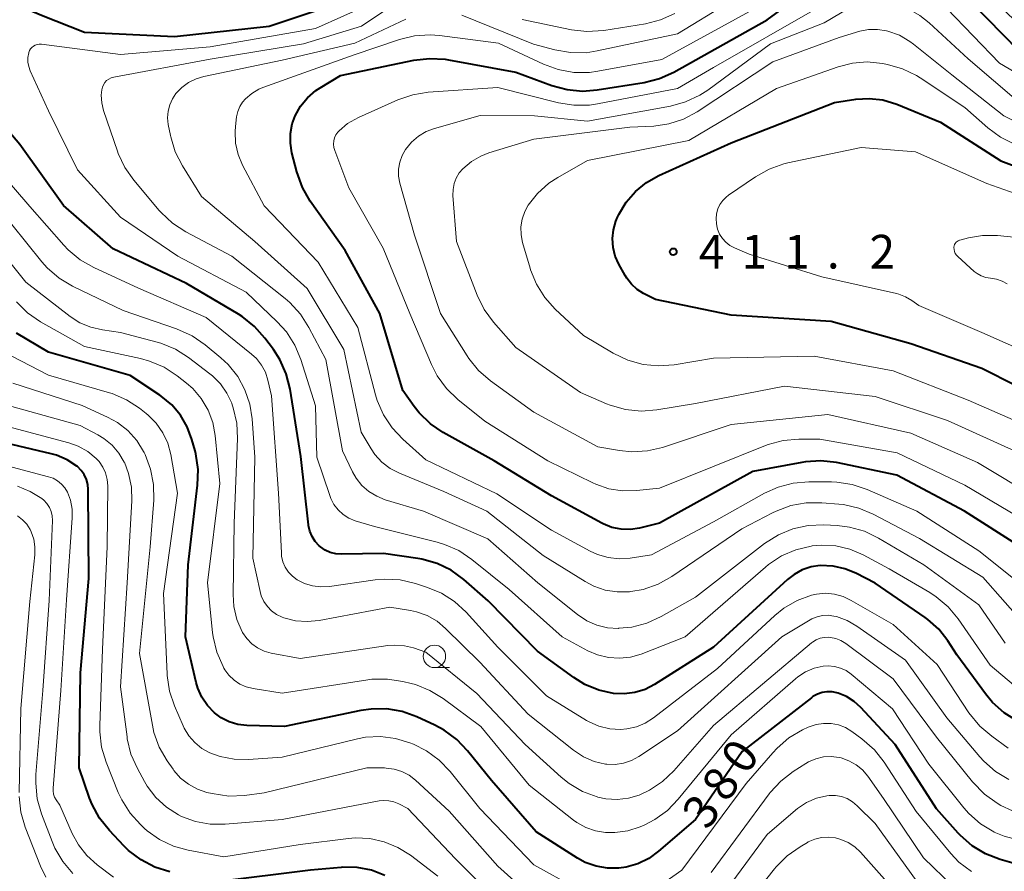
# Model space of a CAD drawing. Units: metres. Extents: x -70000 to -67999, y 25500 to 27000.
# Drawn here: x -68244 to -68135, y 25895 to 25990 of the extents above; entities that cross this region are included whole.
import ezdxf

# ---------------------------------------------------------------- set-up
doc = ezdxf.new("R2010")
doc.units = ezdxf.units.M
for name, color, linetype, lineweight in [('633100_広葉樹林', 7, 'Continuous', 13), ('710100_等高線(計曲線)', 7, 'Continuous', 40), ('710200_等高線(主曲線)', 7, 'Continuous', 13), ('731200_図化機測定による標高点', 7, 'Continuous', 40)]:
    doc.layers.add(name, color=color, linetype=linetype, lineweight=lineweight)
doc.styles.add('Style-WORKING', font='MS Gothic.ttf')

msp = doc.modelspace()

# ---------------------------------------------------------------- linework, layer by layer
at = {"layer": '633100_広葉樹林', "linetype": 'Continuous', "lineweight": 13}
msp.add_line((-68198.05, 25917.57), (-68196.38, 25917.57), dxfattribs=at)
msp.add_circle((-68198.05, 25918.82), 1.25, dxfattribs=at)
at = {"layer": '710100_等高線(計曲線)', "linetype": 'Continuous', "lineweight": 40, "flags": 128}
for points, elevation in [([(-68161, 25989.68), (-68155, 25994.12), (-68150.21, 25997.85), (-68149.53, 25998.29), (-68148.78, 25998.6), (-68147.99, 25998.79), (-68147.18, 25998.83), (-68146.87, 25998.81), (-68145.99, 25998.63), (-68145.15, 25998.31), (-68144.38, 25997.85), (-68143.7, 25997.26), (-68138.32, 25991.68), (-68133, 25986.22)], 400), ([(-68249, 25993.3), (-68241.8, 25990.2), (-68237, 25988.31), (-68227, 25987.82), (-68216.46, 25989), (-68208.99, 25991.47), (-68207.39, 25992.16), (-68205.94, 25993.12), (-68205.44, 25993.54), (-68203.24, 25995.53), (-68202.31, 25996.23)], 390), ([(-68132.8, 25931), (-68139.03, 25934.97), (-68146.58, 25939), (-68153.29, 25940.39), (-68155.02, 25940.59), (-68156.76, 25940.49), (-68157.15, 25940.42), (-68162.6, 25939.4), (-68173, 25933.63), (-68175.21, 25933.1), (-68176.24, 25932.95), (-68177.27, 25932.98), (-68178.29, 25933.18), (-68179.25, 25933.56), (-68179.43, 25933.66), (-68185, 25936.68), (-68191.41, 25940.59), (-68197.07, 25943.75), (-68198.5, 25944.72), (-68199.74, 25945.92), (-68200.29, 25946.62), (-68201.58, 25948.42), (-68204.13, 25957), (-68208, 25964), (-68211.87, 25969.5), (-68212.74, 25971.01), (-68213.37, 25972.77), (-68213.91, 25974.88), (-68214.09, 25975.95), (-68214.08, 25977.04), (-68213.87, 25978.12), (-68213.55, 25979), (-68212.96, 25980.07), (-68212.18, 25981.02), (-68211.26, 25981.81), (-68210.77, 25982.13), (-68208.5, 25983.5), (-68200.33, 25985.2), (-68198.59, 25985.4), (-68196.85, 25985.3), (-68196.47, 25985.24), (-68189, 25983.85), (-68184.97, 25982.37), (-68183.29, 25981.92), (-68181.55, 25981.76), (-68179.95, 25981.89), (-68174.7, 25982.72), (-68173.01, 25983.14), (-68171.4, 25983.87), (-68161, 25989.68)], 400), ([(-68186.59, 25919.41), (-68192.06, 25925), (-68194.79, 25927.37), (-68196.2, 25928.4), (-68197.76, 25929.16), (-68199.44, 25929.64), (-68199.9, 25929.72), (-68203.72, 25930.28), (-68208.41, 25930.2), (-68209.03, 25930.24), (-68209.64, 25930.4), (-68210.21, 25930.65), (-68210.73, 25931), (-68210.87, 25931.13), (-68211.32, 25931.6), (-68211.67, 25932.15), (-68211.93, 25932.75), (-68212.07, 25933.39), (-68212.08, 25933.48), (-68212.94, 25941.06), (-68214.12, 25948.57), (-68214.54, 25950.27), (-68215.25, 25951.86), (-68215.97, 25952.97), (-68216.92, 25954.26), (-68218.08, 25955.56), (-68219.44, 25956.65), (-68219.86, 25956.91), (-68225.66, 25960.34), (-68233.8, 25964.2), (-68239.36, 25969), (-68244.19, 25975.81), (-68249, 25981.42)], 390), ([(-68129.46, 25947), (-68137.13, 25950.87), (-68145, 25953.61), (-68153.89, 25956.11), (-68165, 25956.79), (-68173.45, 25958.55), (-68174.77, 25959.23), (-68175.49, 25959.68), (-68176.12, 25960.26), (-68176.65, 25960.93), (-68176.81, 25961.21), (-68177.52, 25962.48), (-68177.92, 25963.38), (-68178.16, 25964.34), (-68178.23, 25965.33), (-68178.13, 25966.32), (-68177.86, 25967.27), (-68177.67, 25967.7), (-68177.51, 25968.03), (-68176.7, 25969.39), (-68175.66, 25970.59), (-68174.43, 25971.59), (-68173.07, 25972.36), (-68165, 25976.01), (-68153.51, 25980.49), (-68151.15, 25980.85), (-68149.65, 25980.94), (-68148.15, 25980.77)], 410), ([(-68148.15, 25980.77), (-68146.59, 25980.3), (-68141.7, 25978.3), (-68135, 25974), (-68128.46, 25971.54)], 410), ([(-68154.9, 25914.78), (-68155.42, 25914.6), (-68155.91, 25914.33), (-68156.08, 25914.21), (-68163.78, 25908.22), (-68169, 25900.67), (-68173.1, 25897.11), (-68174.2, 25896.31), (-68175.41, 25895.71), (-68176.72, 25895.34), (-68177.51, 25895.23), (-68178.79, 25895.22), (-68180.05, 25895.44), (-68181.26, 25895.88), (-68182.14, 25896.36), (-68186.71, 25899.29), (-68191.71, 25905), (-68194.36, 25908.31), (-68195.57, 25909.57), (-68196.97, 25910.61), (-68197.99, 25911.15), (-68200, 25912.08), (-68201.64, 25912.66), (-68203.36, 25912.96), (-68205.1, 25912.95), (-68206.23, 25912.78), (-68214.73, 25911), (-68218.94, 25911.12), (-68219.93, 25911.24), (-68220.9, 25911.53), (-68221.79, 25911.98), (-68222.55, 25912.54), (-68223.32, 25913.34), (-68223.94, 25914.26), (-68224.4, 25915.28), (-68224.57, 25915.9), (-68225.76, 25921), (-68225.46, 25929), (-68224.41, 25937.88), (-68224.36, 25939.63), (-68224.61, 25941.35), (-68224.7, 25941.69), (-68225.04, 25942.96), (-68225.57, 25944.37), (-68226.33, 25945.68), (-68227.3, 25946.83), (-68228.47, 25947.8), (-68228.62, 25947.9), (-68231.92, 25950.08), (-68241, 25952.69), (-68244.59, 25954.8)], 380), ([(-68227.49, 25894.84), (-68229.16, 25895.36), (-68230.71, 25896.16), (-68232.09, 25897.21), (-68232.63, 25897.73), (-68234.24, 25899.44), (-68235.33, 25900.8), (-68236.16, 25902.33), (-68236.44, 25903.04), (-68237.6, 25906.4), (-68237.45, 25917), (-68236.52, 25927.48), (-68236.58, 25937.38), (-68236.63, 25937.96), (-68236.79, 25938.52), (-68237.04, 25939.05), (-68237.38, 25939.53), (-68237.79, 25939.94), (-68237.87, 25940), (-68238.95, 25940.7), (-68240.14, 25941.21), (-68240.72, 25941.37), (-68248.73, 25943.27)], 370), ([(-68133.14, 25911.61), (-68134.62, 25912.53), (-68135.92, 25913.69), (-68136.72, 25914.66), (-68139.88, 25919), (-68140.89, 25920.55), (-68141.9, 25921.83), (-68143.11, 25922.92), (-68143.43, 25923.14), (-68149, 25926.96), (-68151.13, 25928.08), (-68152.36, 25928.58), (-68153.65, 25928.87), (-68155.1, 25928.92), (-68156.12, 25928.77), (-68157.11, 25928.45), (-68158.02, 25927.95), (-68158.75, 25927.38), (-68167, 25919.84), (-68173.54, 25915.69), (-68174.6, 25915.14), (-68175.75, 25914.78), (-68176.93, 25914.63), (-68178.1, 25914.68), (-68179.74, 25915.04), (-68181.3, 25915.68), (-68182.55, 25916.46), (-68186.59, 25919.41)], 390), ([(-68133.25, 25895.68), (-68135.06, 25896.2), (-68136.69, 25896.83), (-68138.18, 25897.73), (-68139.49, 25898.88), (-68139.73, 25899.13), (-68142.16, 25901.84), (-68146.75, 25909), (-68150.59, 25913.13), (-68151.33, 25913.8), (-68152.19, 25914.34), (-68153.12, 25914.72), (-68153.24, 25914.76), (-68153.79, 25914.86), (-68154.35, 25914.87), (-68154.9, 25914.78)], 380), ([(-68203.58, 25894.42), (-68205.07, 25895), (-68206.64, 25895.3), (-68208.23, 25895.33), (-68208.43, 25895.31), (-68211.85, 25895), (-68222.28, 25893.72)], 370)]:
    msp.add_lwpolyline(points, dxfattribs=dict(at, elevation=elevation))
at = {"layer": '710200_等高線(主曲線)', "linetype": 'Continuous', "lineweight": 13, "flags": 128}
for points, elevation in [([(-68179.86, 25983.97), (-68172.72, 25985.28), (-68161, 25991.71), (-68154.87, 25997), (-68150.26, 26000.99), (-68149.55, 26001.5), (-68148.76, 26001.88), (-68147.92, 26002.12), (-68147.34, 26002.2), (-68146.67, 26002.19), (-68146, 26002.06), (-68145.37, 26001.82), (-68144.79, 26001.48), (-68144.45, 26001.2), (-68139.84, 25997), (-68134.94, 25991.06), (-68129, 25985.24)], 398), ([(-68179.91, 25980.32), (-68171, 25982.03), (-68167, 25984.39), (-68155.44, 25991), (-68152.1, 25994.04), (-68151.33, 25994.63), (-68150.47, 25995.07), (-68149.54, 25995.36), (-68148.52, 25995.48), (-68147.57, 25995.43), (-68146.66, 25995.21), (-68145.79, 25994.83), (-68145, 25994.31), (-68144.88, 25994.22), (-68141, 25990.96), (-68135.14, 25984.86), (-68128.59, 25981)], 402), ([(-68195, 25990.21), (-68187.01, 25986.99), (-68184.63, 25986.34), (-68182.91, 25986.04), (-68181.17, 25986.03), (-68179.92, 25986.22), (-68171, 25988.14), (-68159.79, 25995)], 396), ([(-68154.66, 25989.34), (-68151.85, 25991.02), (-68150.92, 25991.47), (-68149.92, 25991.76), (-68148.88, 25991.87), (-68147.84, 25991.79), (-68147.23, 25991.66), (-68147.15, 25991.64), (-68145.51, 25991.04), (-68144, 25990.17), (-68142.98, 25989.34), (-68138.65, 25985.35), (-68133, 25980.53)], 404), ([(-68242.27, 25986.94), (-68242.05, 25986.98), (-68241.8, 25986.97), (-68233, 25985.84), (-68223, 25986.7), (-68211.29, 25988.71), (-68205, 25991.55)], 392), ([(-68214.66, 25958.65), (-68220.62, 25963.38), (-68225.73, 25966.1), (-68227.2, 25967.05), (-68228.47, 25968.23), (-68228.68, 25968.47), (-68231.51, 25971.82), (-68232.51, 25973.24), (-68233.26, 25974.82), (-68233.34, 25975.06), (-68234.88, 25979.61), (-68235.08, 25980.44), (-68235.14, 25981.29), (-68235.09, 25981.91), (-68235.02, 25982.2), (-68234.9, 25982.47), (-68234.74, 25982.71), (-68234.54, 25982.92), (-68234.3, 25983.09), (-68234.04, 25983.22), (-68233.74, 25983.31), (-68223, 25985.31), (-68212.64, 25987), (-68206.18, 25989), (-68202.68, 25991.31)], 394), ([(-68153.02, 25935.76), (-68154.92, 25935.92), (-68156.66, 25935.92), (-68158.37, 25935.61), (-68160.01, 25935), (-68160.42, 25934.8), (-68163.82, 25933), (-68171.63, 25927.7), (-68173.15, 25926.85), (-68174.8, 25926.28), (-68176.2, 25926.03), (-68176.35, 25926.01), (-68177.7, 25925.99), (-68179.04, 25926.2), (-68180.32, 25926.64), (-68181.26, 25927.14), (-68185.95, 25930.05), (-68192.21, 25935), (-68197, 25937.17), (-68201.94, 25939.21), (-68202.96, 25939.75), (-68203.89, 25940.45), (-68204.67, 25941.31), (-68205.08, 25941.92), (-68206.22, 25943.78), (-68208.13, 25953), (-68212.21, 25959.79), (-68218.05, 25965), (-68223.99, 25970.01), (-68226.11, 25973.43), (-68226.9, 25974.98), (-68227.41, 25976.65), (-68227.44, 25976.82), (-68227.68, 25978.04), (-68227.75, 25978.78), (-68227.7, 25979.51), (-68227.52, 25980.23), (-68227.22, 25980.9), (-68226.83, 25981.48), (-68226.18, 25982.16), (-68225.43, 25982.71), (-68224.59, 25983.13), (-68223.71, 25983.39), (-68215, 25985.18), (-68206.9, 25987.1), (-68201.25, 25989.78)], 396), ([(-68188.28, 25989.72), (-68182.8, 25988.58), (-68181.07, 25988.38), (-68179.18, 25988.51), (-68174.56, 25989.26), (-68172.87, 25989.68), (-68171.28, 25990.4)], 394), ([(-68131, 25936.44), (-68137.59, 25940.41), (-68145, 25943.65), (-68154.25, 25945.75), (-68165, 25944.63), (-68172.65, 25942.09), (-68174.34, 25941.69), (-68176.08, 25941.59), (-68177.44, 25941.72), (-68179.87, 25942.13), (-68187, 25946), (-68191.81, 25949.5), (-68193.13, 25950.65), (-68194.22, 25952), (-68194.39, 25952.26), (-68197.38, 25957), (-68200.28, 25965.72), (-68201.9, 25971.52), (-68202.04, 25972.29), (-68202.05, 25973.07), (-68201.92, 25973.84), (-68201.66, 25974.58), (-68201.27, 25975.27), (-68200.62, 25976.06), (-68199.84, 25976.72), (-68198.96, 25977.24), (-68198.06, 25977.58), (-68192.95, 25979.05), (-68186.91, 25979), (-68181, 25978.42), (-68171.78, 25980.09), (-68170.1, 25980.55), (-68168.52, 25981.29), (-68167.63, 25981.87), (-68160.65, 25987), (-68154.66, 25989.34)], 404), ([(-68191.47, 25956.02), (-68192.5, 25957.42), (-68193.29, 25959.02), (-68195.59, 25965), (-68195.99, 25970.13), (-68195.98, 25970.8), (-68195.86, 25971.45), (-68195.63, 25972.07), (-68195.29, 25972.64), (-68194.89, 25973.11), (-68193.94, 25973.91), (-68192.87, 25974.52), (-68191.98, 25974.87), (-68187, 25976.42), (-68176.28, 25977.72), (-68173.64, 25977.86), (-68171.95, 25978.1), (-68170.34, 25978.63), (-68168.79, 25979.46), (-68160.39, 25985), (-68153, 25987.73), (-68150.7, 25988.41), (-68149.71, 25988.6), (-68148.71, 25988.63), (-68147.72, 25988.48), (-68147.56, 25988.44), (-68146.29, 25987.97), (-68145.11, 25987.28), (-68144.72, 25986.99), (-68140.45, 25983.55), (-68134.66, 25979), (-68126.88, 25975.12)], 406), ([(-68131, 25925.39), (-68137.44, 25930.56), (-68144.34, 25935), (-68149.88, 25937.41), (-68151.54, 25937.96), (-68153.26, 25938.22), (-68153.83, 25938.24), (-68156.37, 25938.25), (-68158.11, 25938.11), (-68159.8, 25937.66), (-68161.29, 25936.98), (-68167, 25933.8), (-68173.88, 25930.12), (-68176.25, 25929.75), (-68177.48, 25929.67), (-68178.71, 25929.81), (-68179.9, 25930.15), (-68180.71, 25930.53), (-68185, 25932.86), (-68191.09, 25936.91), (-68199, 25940.7), (-68201.58, 25943), (-68202.77, 25944.26), (-68203.73, 25945.72), (-68204.42, 25947.32), (-68204.6, 25947.92), (-68206.58, 25955.42), (-68211, 25962.72), (-68217.02, 25968.98), (-68219.41, 25973.51), (-68219.9, 25974.7), (-68220.18, 25975.95), (-68220.24, 25977.24), (-68220.2, 25977.8), (-68220.07, 25978.89), (-68219.95, 25979.47), (-68219.73, 25980.03), (-68219.42, 25980.53), (-68219.1, 25980.9), (-68218.39, 25981.5), (-68217.59, 25981.96), (-68217.15, 25982.14), (-68207, 25985.8), (-68201.95, 25987.5), (-68200.26, 25987.91), (-68198.52, 25988.02), (-68197.48, 25987.94), (-68190.91, 25987.09), (-68185.9, 25984.74), (-68184.26, 25984.15), (-68182.54, 25983.84), (-68180.8, 25983.84), (-68179.86, 25983.97)], 398), ([(-68132.89, 25915.05), (-68136.18, 25917.82), (-68139.74, 25922.99), (-68140.85, 25924.33), (-68142.18, 25925.46), (-68142.91, 25925.94), (-68147.42, 25928.58), (-68150.32, 25930.13), (-68151.8, 25930.76), (-68153.35, 25931.13), (-68154.95, 25931.21), (-68156, 25931.12), (-68156.11, 25931.1), (-68157.81, 25930.69), (-68159.41, 25930), (-68160.86, 25929.04), (-68161.2, 25928.76), (-68170.12, 25921), (-68175.05, 25919.08), (-68176.24, 25918.74), (-68177.46, 25918.61), (-68178.69, 25918.69), (-68179.89, 25918.98), (-68180.97, 25919.45), (-68183.84, 25921), (-68189.73, 25926.27), (-68193.89, 25929.62), (-68195.34, 25930.59), (-68196.93, 25931.29), (-68197.76, 25931.53), (-68204.74, 25933.26), (-68206.87, 25933.92), (-68207.58, 25934.21), (-68208.22, 25934.62), (-68208.78, 25935.14), (-68209.24, 25935.74), (-68209.6, 25936.41), (-68209.71, 25936.71), (-68211.14, 25941), (-68211.28, 25946.72), (-68212.92, 25951.86), (-68213.58, 25953.47), (-68214.52, 25954.94), (-68215.55, 25956.08), (-68219, 25959.38), (-68226.61, 25963.39), (-68233, 25967.7), (-68237.8, 25973), (-68241, 25979.54), (-68243.05, 25984), (-68243.22, 25984.48), (-68243.31, 25984.99), (-68243.31, 25985.5), (-68243.22, 25986), (-68243.2, 25986.05), (-68243.12, 25986.26), (-68243, 25986.46), (-68242.85, 25986.62), (-68242.68, 25986.76), (-68242.48, 25986.87), (-68242.27, 25986.94)], 392), ([(-68131, 25943.99), (-68138.64, 25947.36), (-68147, 25950.62), (-68155.77, 25952.23), (-68167, 25952.02), (-68171.36, 25951.29), (-68173.1, 25951.15), (-68174.83, 25951.32), (-68176.51, 25951.78), (-68178.16, 25952.58), (-68181.45, 25954.55), (-68184.6, 25957.47), (-68185.77, 25958.76), (-68186.7, 25960.24), (-68187.36, 25961.85), (-68187.41, 25962.03), (-68188.24, 25964.89), (-68188.41, 25965.75), (-68188.43, 25966.63), (-68188.29, 25967.5), (-68188, 25968.34), (-68187.61, 25969.06), (-68186.58, 25970.37), (-68185.33, 25971.49), (-68184.32, 25972.15), (-68181, 25974.03), (-68169.73, 25976.27), (-68159.97, 25982.03), (-68153.1, 25984.46), (-68151.51, 25984.87), (-68149.87, 25985), (-68148.17, 25984.83), (-68147.63, 25984.73), (-68145.95, 25984.25), (-68144.38, 25983.48), (-68143.98, 25983.23), (-68139, 25979.91), (-68136.44, 25977.65), (-68135.04, 25976.61), (-68133.48, 25975.83)], 408), ([(-68155.15, 25943), (-68157.47, 25943), (-68159.21, 25942.85), (-68160.89, 25942.4), (-68161.19, 25942.28), (-68173, 25937.56), (-68175.56, 25937.28), (-68177.1, 25937.25), (-68178.63, 25937.48), (-68180.1, 25937.98), (-68180.42, 25938.13), (-68185.42, 25940.58), (-68192.45, 25945), (-68195.45, 25947.42), (-68196.7, 25948.63), (-68197.73, 25950.04), (-68198.37, 25951.31), (-68200.78, 25957), (-68203.74, 25964.26), (-68207.57, 25971), (-68209.14, 25975.14), (-68209.24, 25975.49), (-68209.27, 25975.84), (-68209.25, 25976.2), (-68209.16, 25976.55), (-68209.01, 25976.88), (-68208.81, 25977.18), (-68208.67, 25977.33), (-68207.71, 25978.14), (-68206.51, 25978.82), (-68202.11, 25980.78), (-68200.47, 25981.35), (-68198.74, 25981.62), (-68191, 25982.17), (-68184.24, 25980.45), (-68182.52, 25980.17), (-68180.78, 25980.2), (-68179.91, 25980.32)], 402), ([(-68137.12, 25954.88), (-68144.11, 25957.89), (-68144.89, 25958.45), (-68145.6, 25958.86), (-68146.37, 25959.15), (-68146.6, 25959.21), (-68154.92, 25961.08), (-68163, 25963.59), (-68164.65, 25964.3), (-68165.16, 25964.57), (-68165.61, 25964.92), (-68166, 25965.35), (-68166.3, 25965.84), (-68166.52, 25966.38), (-68166.61, 25966.77), (-68166.65, 25967), (-68166.7, 25967.55), (-68166.65, 25968.1), (-68166.51, 25968.63), (-68166.27, 25969.13), (-68165.96, 25969.58), (-68165.57, 25969.96), (-68165.32, 25970.15), (-68162.3, 25972.22), (-68160.78, 25973.08), (-68159.14, 25973.65), (-68158.71, 25973.75), (-68150.53, 25975.47), (-68144.51, 25975), (-68136.54, 25971.46), (-68129, 25968.78)], 412), ([(-68134.17, 25908.61), (-68136.01, 25909.93), (-68137.34, 25911.06), (-68138.55, 25912.54), (-68142.1, 25917.9), (-68147, 25922.35), (-68151.65, 25925.05), (-68152.56, 25925.48), (-68153.53, 25925.74), (-68154.53, 25925.84), (-68155.53, 25925.75), (-68156.06, 25925.63), (-68157.67, 25925.04), (-68159.15, 25924.18), (-68160.15, 25923.36), (-68166.54, 25917.46), (-68173.67, 25911.96), (-68174.58, 25911.38), (-68175.57, 25910.96), (-68176.63, 25910.73), (-68177.33, 25910.67), (-68178.54, 25910.75), (-68179.73, 25911.05), (-68180.84, 25911.54), (-68181.11, 25911.69), (-68185.58, 25914.42), (-68191, 25919.84), (-68194.53, 25923.72), (-68195.81, 25924.91), (-68197.28, 25925.85), (-68198.84, 25926.5), (-68200.15, 25926.93), (-68201.85, 25927.32), (-68203.59, 25927.42), (-68204.65, 25927.32), (-68209.74, 25926.6), (-68210.68, 25926.55), (-68211.62, 25926.66), (-68212.52, 25926.94), (-68213.34, 25927.35), (-68213.85, 25927.74), (-68214.3, 25928.21), (-68214.65, 25928.75), (-68214.91, 25929.34), (-68215.06, 25929.97), (-68215.09, 25930.33), (-68215.41, 25937), (-68216.18, 25947.82), (-68216.59, 25949.58), (-68216.87, 25950.45), (-68217.3, 25951.25), (-68217.87, 25951.97), (-68218.41, 25952.48), (-68223.45, 25956.55), (-68231, 25959.83), (-68235.96, 25962.11), (-68237.47, 25962.97), (-68238.81, 25964.09), (-68239.3, 25964.61), (-68243.08, 25968.92), (-68248.37, 25975)], 388), ([(-68180.26, 25907.12), (-68181.45, 25907.63), (-68182.58, 25908.37), (-68187.62, 25912.38), (-68193, 25918.16), (-68196.8, 25921.93), (-68197.76, 25922.74), (-68198.86, 25923.36), (-68200.04, 25923.79), (-68200.72, 25923.93), (-68203, 25924.3), (-68210.9, 25922.82), (-68212.21, 25922.69), (-68213.53, 25922.79), (-68214.81, 25923.11), (-68215, 25923.18), (-68215.62, 25923.48), (-68216.17, 25923.88), (-68216.65, 25924.38), (-68217.04, 25924.94), (-68217.32, 25925.57), (-68217.45, 25926.04), (-68218.25, 25929.75), (-68218.04, 25941), (-68218.33, 25945.25), (-68218.59, 25946.91), (-68219.14, 25948.51), (-68219.95, 25949.99), (-68221.01, 25951.3), (-68221.81, 25952.04), (-68223.58, 25953.51), (-68225.01, 25954.5), (-68226.75, 25955.28), (-68232.69, 25957.31), (-68238.33, 25960.03), (-68239.83, 25960.92), (-68241.15, 25962.06), (-68241.76, 25962.74), (-68245.11, 25966.89)], 386), ([(-68175.26, 25903.38), (-68176.46, 25903.02), (-68177.71, 25902.88), (-68178.97, 25902.95), (-68179.85, 25903.14), (-68179.93, 25903.16), (-68181.56, 25903.77), (-68183.06, 25904.66), (-68183.95, 25905.38), (-68187.95, 25909), (-68193.33, 25914.67), (-68199, 25919.27), (-68200.38, 25919.75), (-68201.4, 25920), (-68202.44, 25920.08), (-68203.22, 25920.02), (-68213, 25918.59), (-68216.23, 25919.19), (-68217, 25919.41), (-68217.73, 25919.75), (-68218.38, 25920.22), (-68218.95, 25920.79), (-68219.4, 25921.46), (-68219.45, 25921.55), (-68220.04, 25922.92), (-68220.38, 25924.36), (-68220.46, 25925.72), (-68220.34, 25933.66), (-68219.98, 25943.06), (-68220.06, 25944.8), (-68220.45, 25946.5), (-68220.56, 25946.83), (-68220.62, 25947), (-68221.15, 25948.14), (-68221.87, 25949.17), (-68222.75, 25950.06), (-68223.04, 25950.29), (-68225.42, 25952.1), (-68226.89, 25953.03), (-68228.51, 25953.69), (-68228.92, 25953.81), (-68233, 25954.89), (-68235, 25955.16), (-68236.29, 25955.46), (-68237.51, 25955.97), (-68238.6, 25956.67), (-68243.53, 25960.47), (-68247.99, 25966.01)], 384), ([(-68134.29, 25960.28), (-68134.86, 25960.6), (-68135.47, 25960.82), (-68136.16, 25960.93), (-68136.68, 25961.01), (-68137.17, 25961.18), (-68137.63, 25961.43), (-68137.96, 25961.68), (-68139.79, 25963.32), (-68139.94, 25963.48), (-68140.07, 25963.67), (-68140.16, 25963.88), (-68140.21, 25964.1), (-68140.22, 25964.33), (-68140.22, 25964.37), (-68140.2, 25964.52), (-68140.15, 25964.66), (-68140.08, 25964.8), (-68139.98, 25964.92), (-68139.87, 25965.02), (-68139.74, 25965.1), (-68139.59, 25965.15), (-68139.57, 25965.16), (-68138.59, 25965.42), (-68137.04, 25965.68), (-68135.36, 25965.66), (-68131.07, 25965.22)], 414), ([(-68154.2, 25917.77), (-68154.76, 25917.73), (-68155.77, 25917.49), (-68156.73, 25917.09), (-68157.61, 25916.52), (-68157.86, 25916.31), (-68165, 25910.09), (-68170.9, 25902.9), (-68172.12, 25901.65), (-68173.53, 25900.64), (-68174.72, 25900.04), (-68175.15, 25899.85), (-68176.53, 25899.4), (-68177.97, 25899.2), (-68179, 25899.21), (-68180.12, 25899.39), (-68181.19, 25899.76), (-68182.19, 25900.31), (-68182.57, 25900.59), (-68187.51, 25904.49), (-68192.87, 25911), (-68197.06, 25914.12), (-68198.55, 25915.03), (-68200.17, 25915.67), (-68200.64, 25915.8), (-68201.57, 25916.03), (-68203.29, 25916.29), (-68205.03, 25916.26), (-68205.47, 25916.2), (-68215, 25914.73), (-68218.24, 25915.23), (-68219, 25915.42), (-68219.71, 25915.73), (-68220.36, 25916.17), (-68220.92, 25916.71), (-68221.38, 25917.33), (-68221.49, 25917.51), (-68221.58, 25917.69), (-68222.28, 25919.29), (-68222.69, 25920.98), (-68222.75, 25921.46), (-68223.31, 25927), (-68221.93, 25938.07), (-68222.45, 25943.39), (-68222.73, 25944.85), (-68223.25, 25946.23), (-68224, 25947.51), (-68224.96, 25948.63), (-68225.66, 25949.24), (-68226.7, 25950.06), (-68228.15, 25951.01), (-68229.76, 25951.7), (-68230.77, 25951.98), (-68237, 25953.32), (-68241.9, 25956.08), (-68243.34, 25957.06), (-68244.59, 25958.28)], 382), ([(-68134.52, 25920.27), (-68137.46, 25924.54), (-68143.57, 25929), (-68148.6, 25931.99), (-68150.17, 25932.74), (-68151.85, 25933.22), (-68153.23, 25933.38), (-68154.69, 25933.45), (-68156.43, 25933.38), (-68158.14, 25933.01), (-68159.75, 25932.35), (-68161.29, 25931.37), (-68169, 25925.4), (-68172.82, 25923.24), (-68174.4, 25922.51), (-68176.09, 25922.07), (-68177.51, 25921.94), (-68177.56, 25921.93), (-68178.79, 25922.01), (-68179.98, 25922.3), (-68181.1, 25922.79), (-68182.13, 25923.48), (-68186.53, 25927), (-68192.1, 25931.9), (-68199.25, 25935), (-68203.52, 25936.26), (-68204.48, 25936.64), (-68205.36, 25937.17), (-68206.13, 25937.85), (-68206.77, 25938.66), (-68207.16, 25939.35), (-68208.3, 25941.7), (-68210.14, 25951.86), (-68212.02, 25955.45), (-68212.96, 25956.92), (-68214.14, 25958.2), (-68214.66, 25958.65)], 394), ([(-68133, 25941.46), (-68140.93, 25945.07), (-68149, 25947.74), (-68159.09, 25948.91), (-68169, 25946.98), (-68173.31, 25946.27), (-68175.05, 25946.13), (-68176.79, 25946.3), (-68178.47, 25946.77), (-68178.91, 25946.95), (-68181.8, 25948.2), (-68189, 25953.2), (-68191.47, 25956.02)], 406), ([(-68129, 25951.28), (-68137.12, 25954.88)], 412), ([(-68232.33, 25947.39), (-68233.93, 25948.07), (-68234.22, 25948.16), (-68241, 25950.13), (-68246.09, 25952.75)], 378), ([(-68233.32, 25944.85), (-68234.43, 25945.46), (-68237.26, 25946.74), (-68245, 25949.22)], 376), ([(-68189, 25889.61), (-68195.72, 25896.28), (-68201, 25901.87), (-68202.03, 25902.4), (-68202.57, 25902.63), (-68203.14, 25902.75), (-68203.72, 25902.78), (-68204.2, 25902.72), (-68215, 25900.64), (-68221.36, 25900.12), (-68223.02, 25900.13), (-68224.66, 25900.42), (-68226.22, 25901), (-68226.55, 25901.17), (-68227.89, 25902.02), (-68229.06, 25903.1), (-68230.03, 25904.36), (-68230.33, 25904.87), (-68231.12, 25906.33), (-68231.83, 25907.92), (-68232.24, 25909.62), (-68232.27, 25909.84), (-68233, 25915.42), (-68232.25, 25927), (-68231.73, 25936.15), (-68231.78, 25937.67), (-68232.09, 25939.16), (-68232.57, 25940.43), (-68232.59, 25940.45), (-68233.18, 25941.45), (-68233.94, 25942.34), (-68234.85, 25943.08), (-68235.52, 25943.48), (-68237.48, 25944.52), (-68246.46, 25947)], 374), ([(-68182.41, 25893.09), (-68187, 25895.61), (-68193, 25901.86), (-68196.31, 25906.01), (-68197.51, 25907.27), (-68198.92, 25908.3), (-68200.38, 25909.03), (-68200.8, 25909.2), (-68202.39, 25909.69), (-68204.05, 25909.89), (-68205.71, 25909.81), (-68206.63, 25909.63), (-68215, 25907.6), (-68218.75, 25907.34), (-68220.34, 25907.36), (-68221.9, 25907.67), (-68223.07, 25908.09), (-68223.95, 25908.57), (-68224.73, 25909.21), (-68225.4, 25909.96), (-68225.92, 25910.82), (-68226.03, 25911.07), (-68227, 25913.3), (-68227.55, 25914.95), (-68227.81, 25916.67), (-68227.82, 25916.86), (-68228.2, 25925.8), (-68226.66, 25937), (-68227.4, 25941.3), (-68227.73, 25942.55), (-68228.27, 25943.72), (-68229.01, 25944.77), (-68229.92, 25945.69), (-68230.13, 25945.87), (-68230.87, 25946.44), (-68232.33, 25947.39)], 378), ([(-68187.07, 25891.94), (-68191, 25895.44), (-68196.42, 25901.58), (-68200.17, 25905.03), (-68200.88, 25905.58), (-68201.68, 25905.99), (-68202.53, 25906.26), (-68203.42, 25906.38), (-68203.61, 25906.39), (-68205.59, 25906.41), (-68217, 25903.61), (-68219.18, 25903.34), (-68220.92, 25903.26), (-68222.79, 25903.53), (-68223.38, 25903.67), (-68224.44, 25904.03), (-68225.43, 25904.57), (-68226.3, 25905.26), (-68227.05, 25906.11), (-68227.15, 25906.25), (-68227.81, 25907.2), (-68228.68, 25908.71), (-68229.27, 25910.35), (-68229.45, 25911.17), (-68230.87, 25919.13), (-68229.69, 25931), (-68229.3, 25936.21), (-68229.32, 25937.95), (-68229.64, 25939.66), (-68230.25, 25941.3), (-68230.35, 25941.5), (-68230.42, 25941.62), (-68231.19, 25942.86), (-68232.17, 25943.95), (-68233.32, 25944.85)], 376), ([(-68197.67, 25894.33), (-68200.73, 25896.67), (-68202.12, 25897.55), (-68203.64, 25898.17), (-68205.24, 25898.53), (-68206.89, 25898.6), (-68207.6, 25898.54), (-68213, 25897.88), (-68221.51, 25896.49), (-68225.47, 25897.23), (-68227.11, 25897.68), (-68228.65, 25898.42), (-68230.03, 25899.41), (-68230.33, 25899.67), (-68230.77, 25900.08), (-68231.94, 25901.37), (-68232.86, 25902.84), (-68233.24, 25903.67), (-68234.59, 25907.02), (-68235.1, 25908.69), (-68235.31, 25910.42), (-68235.31, 25911.13), (-68235, 25919.62), (-68234.48, 25931), (-68234.42, 25937.79), (-68234.47, 25938.52), (-68234.66, 25939.24), (-68234.96, 25939.9), (-68235.38, 25940.51), (-68235.7, 25940.86), (-68236.65, 25941.63), (-68237.71, 25942.22), (-68238.75, 25942.59), (-68245.58, 25944.42)], 372), ([(-68132.16, 25933.84), (-68139, 25937.89), (-68146.52, 25941.48), (-68155.15, 25943)], 402), ([(-68233.76, 25894.24), (-68235.6, 25895.62), (-68236.74, 25896.65), (-68237.69, 25897.85), (-68238.37, 25899.1), (-68239.76, 25902.24), (-68240.17, 25902.83), (-68240.34, 25903.15), (-68240.46, 25903.48), (-68240.51, 25903.84), (-68240.51, 25904.15), (-68239.63, 25915), (-68239, 25925.1), (-68238.36, 25934.25), (-68238.38, 25935.22), (-68238.57, 25936.19), (-68238.91, 25937.09), (-68239.21, 25937.57), (-68239.58, 25938), (-68240.02, 25938.36), (-68240.51, 25938.64), (-68241.01, 25938.82), (-68249, 25940.93)], 368), ([(-68238.29, 25894.65), (-68239.42, 25895.98), (-68240.3, 25897.48), (-68240.6, 25898.19), (-68241.78, 25901.29), (-68242.26, 25902.97), (-68242.44, 25904.7), (-68242.41, 25905.67), (-68241.65, 25915), (-68240.95, 25925.05), (-68240.58, 25933.94), (-68240.61, 25934.45), (-68240.72, 25934.94), (-68240.91, 25935.41), (-68241.19, 25935.84), (-68241.53, 25936.21), (-68241.76, 25936.4), (-68243.04, 25937.19), (-68244.48, 25937.75)], 366), ([(-68132.02, 25921.98), (-68137, 25927.62), (-68144.06, 25931.94), (-68149.2, 25934.65), (-68150.81, 25935.32), (-68152.51, 25935.71), (-68153.02, 25935.76)], 396), ([(-68244.29, 25903.67), (-68244.09, 25913), (-68243.09, 25924.91), (-68242.54, 25930.14), (-68242.53, 25931), (-68242.66, 25931.85), (-68242.94, 25932.67), (-68243.07, 25932.93), (-68243.44, 25933.52), (-68243.91, 25934.03), (-68244.46, 25934.45)], 364), ([(-68134.1, 25905.1), (-68135.59, 25906.01), (-68136.9, 25907.16), (-68137.32, 25907.62), (-68141, 25911.98), (-68145.61, 25918.39), (-68151.02, 25922.18), (-68152.11, 25922.81), (-68153.29, 25923.24), (-68153.6, 25923.31), (-68154.22, 25923.4), (-68154.85, 25923.37), (-68155.46, 25923.23), (-68156.04, 25922.99), (-68156.23, 25922.89), (-68159.39, 25921), (-68171, 25910.51), (-68175.31, 25907.66), (-68176.13, 25907.22), (-68177.01, 25906.92), (-68177.93, 25906.79), (-68178.86, 25906.81), (-68179, 25906.83), (-68180.26, 25907.12)], 386), ([(-68133.69, 25901.61), (-68135, 25902.23), (-68135.4, 25902.46), (-68136.83, 25903.47), (-68138.16, 25904.83), (-68142.17, 25909.83), (-68147, 25916.33), (-68152.26, 25920.24), (-68152.79, 25920.57), (-68153.37, 25920.8), (-68153.97, 25920.92), (-68154.19, 25920.94), (-68154.65, 25920.93), (-68155.11, 25920.83), (-68155.55, 25920.66), (-68155.95, 25920.41), (-68156.07, 25920.31), (-68167, 25911.11), (-68171.4, 25906.09), (-68172.66, 25904.88), (-68174.11, 25903.91), (-68175.26, 25903.38)], 384), ([(-68133.09, 25898.4), (-68134.63, 25898.78), (-68135.75, 25899.25), (-68135.78, 25899.27), (-68137.27, 25900.18), (-68138.57, 25901.34), (-68139.12, 25901.97), (-68143, 25906.83), (-68147.04, 25912.96), (-68151.64, 25916.83), (-68152.21, 25917.23), (-68152.84, 25917.52), (-68153.51, 25917.7), (-68154.2, 25917.77)], 382), ([(-68138.28, 25894.85), (-68139.66, 25895.91), (-68140.57, 25896.88), (-68144.44, 25901.56), (-68148, 25907.03), (-68149.07, 25908.4), (-68150.48, 25909.65), (-68151.59, 25910.45), (-68152.3, 25910.89), (-68153.07, 25911.19), (-68153.89, 25911.35), (-68154.72, 25911.36), (-68155.54, 25911.24), (-68156.33, 25910.97), (-68156.44, 25910.92), (-68157.07, 25910.62), (-68158.58, 25909.74), (-68159.91, 25908.61), (-68160.39, 25908.09), (-68163.34, 25904.66), (-68170.52, 25895), (-68172.88, 25893.36)], 378), ([(-68143.62, 25896.38), (-68148.05, 25903), (-68149.81, 25905.47), (-68150.41, 25906.17), (-68151.11, 25906.75), (-68151.91, 25907.2), (-68152.77, 25907.51), (-68153, 25907.56), (-68153.87, 25907.67), (-68154.74, 25907.62), (-68155.59, 25907.42), (-68156.39, 25907.08), (-68156.72, 25906.89), (-68158.12, 25906), (-68159.5, 25904.94), (-68160.68, 25903.66), (-68160.79, 25903.5), (-68167.24, 25894.76)], 376), ([(-68241.32, 25894.24), (-68241.9, 25895.47), (-68243.6, 25899.79), (-68244.1, 25901.46), (-68244.29, 25903.2)], 364), ([(-68133.88, 25887.98), (-68135.62, 25888.13), (-68136.3, 25888.27), (-68136.74, 25888.38), (-68138.39, 25888.94), (-68139.91, 25889.78), (-68141.14, 25890.76), (-68144.3, 25893.7), (-68149, 25900.19), (-68150.99, 25902.19), (-68151.52, 25902.63), (-68152.11, 25902.98), (-68152.75, 25903.21), (-68153.42, 25903.33), (-68154.1, 25903.33), (-68154.36, 25903.3), (-68155.53, 25903.02), (-68156.64, 25902.53), (-68157.64, 25901.86)], 374), ([(-68157.64, 25901.86), (-68157.84, 25901.7), (-68161, 25898.97), (-68168.25, 25889.13)], 374), ([(-68145.29, 25891), (-68150.61, 25897), (-68151.25, 25897.61), (-68151.99, 25898.09), (-68152.8, 25898.44), (-68153.4, 25898.6), (-68154.17, 25898.69), (-68154.95, 25898.64), (-68155.72, 25898.46), (-68156.43, 25898.15), (-68156.53, 25898.09), (-68157.34, 25897.62), (-68158.77, 25896.62), (-68160.01, 25895.39), (-68160.19, 25895.17), (-68168.24, 25885)], 372), ([(-68131.86, 25890.14), (-68134.97, 25890.57), (-68136.6, 25890.94), (-68138.13, 25891.59), (-68139.54, 25892.5), (-68140.32, 25893.18), (-68143.62, 25896.38)], 376)]:
    msp.add_lwpolyline(points, dxfattribs=dict(at, elevation=elevation))
at = {"layer": '731200_図化機測定による標高点', "linetype": 'Continuous', "lineweight": 40}
msp.add_circle((-68171.46, 25963.87, 411.22), 0.375, dxfattribs=at)

# ---------------------------------------------------------------- texts
at = {"layer": '710100_等高線(計曲線)', "linetype": 'Continuous', "lineweight": 40, "style": 'Style-WORKING'}
for s, p in [('0', (-68163.34, 25905.49, -10)), ('8', (-68165.49, 25902.42, -10)), ('3', (-68167.64, 25899.35, -10))]:
    msp.add_text(s, height=3.75, rotation=55, dxfattribs=at).set_placement(p)
at = {"layer": '731200_図化機測定による標高点', "linetype": 'Continuous', "lineweight": 40, "style": 'Style-WORKING'}
for s, p in [('4', (-68168.61, 25962, -10)), ('1', (-68163.86, 25962, -10)), ('1', (-68159.11, 25962, -10)), ('2', (-68149.61, 25962, -10)), ('.', (-68154.36, 25962, -10))]:
    msp.add_text(s, height=3.75, dxfattribs=at).set_placement(p)

doc.saveas('drawing.dxf')
